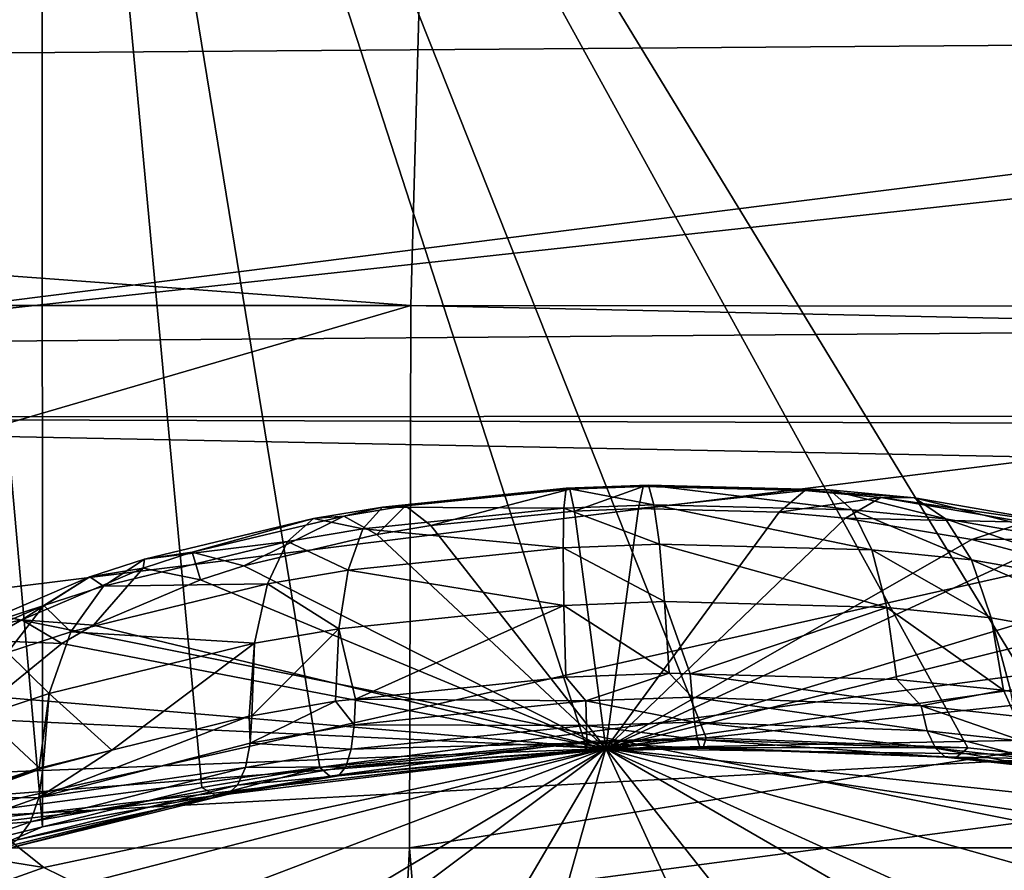
# Model space of a CAD drawing. Units: inches. Extents: x -29 to 29, y 0 to 224.
# Drawn here: x -2 to -2, y 193 to 193 of the extents above; entities that cross this region are included whole.
import ezdxf

# ---------------------------------------------------------------- set-up
doc = ezdxf.new("R2010")
doc.units = ezdxf.units.IN
doc.header["$MEASUREMENT"] = 0

msp = doc.modelspace()

# ---------------------------------------------------------------- linework, layer by layer
for points in [[(-0.27921, 193.00903, 225.1521), (-2.2358, 193.70941, 226.70035), (-0.82352, 193.8983, 226.9476)], [(-2.2358, 193.70941, 226.70035), (-2.23538, 192.54558, 224.19379), (-2.33778, 193.69579, 226.6825)], [(-0.34853, 192.98955, 225.11005), (-2.2358, 193.70941, 226.70035), (-0.27921, 193.00903, 225.1521)], [(-1.62405, 192.59782, 224.25722), (-2.2358, 193.70941, 226.70035), (-1.55312, 192.59013, 224.23149)], [(-1.55312, 192.59013, 224.23149), (-2.2358, 193.70941, 226.70035), (-0.34853, 192.98955, 225.11005)], [(-1.62405, 192.59782, 224.25722), (-1.797, 192.60439, 224.29045), (-2.2358, 193.70941, 226.70035)], [(-2.2358, 193.70941, 226.70035), (-1.797, 192.60439, 224.29045), (-1.87728, 192.60194, 224.29282)], [(-2.2358, 193.70941, 226.70035), (-1.87728, 192.60194, 224.29282), (-2.05208, 192.58484, 224.26973)], [(-2.05208, 192.58484, 224.26973), (-2.13024, 192.57164, 224.24603), (-2.2358, 193.70941, 226.70035)], [(-2.2358, 193.70941, 226.70035), (-2.13024, 192.57164, 224.24603), (-2.23538, 192.54558, 224.19379)], [(-2.33778, 193.69579, 226.6825), (-2.23538, 192.54558, 224.19379), (-2.28859, 192.53239, 224.16733)], [(-2.52138, 193.05515, 227.82516), (-0.89199, 193.26486, 228.12737), (-2.54614, 193.24182, 227.77777)], [(-2.52138, 193.05515, 227.82516), (-0.87634, 193.06737, 228.12082), (-0.89199, 193.26486, 228.12737)], [(-6.43144, 193.21834, -27.89267), (-1.99207, 192.89001, -28.69374), (-6.46037, 192.89001, -28.01608)], [(-6.43144, 193.21834, -27.89267), (-1.9831, 193.21834, -28.56731), (-1.99207, 192.89001, -28.69374)], [(0.00005, 192.88846, -28.76045), (-1.99207, 192.89001, -28.69374), (-1.9831, 193.21834, -28.56731)], [(-1.9831, 193.21834, -28.56731), (-0.00001, 193.18683, -28.65426), (0.00005, 192.88846, -28.76045)], [(-2.91579, 192.81662, 28.62379), (-0.00006, 193.13466, 28.64345), (-2.9026, 193.14284, 28.4923)], [(-2.91579, 192.81662, 28.62379), (-0.00003, 192.81718, 28.76951), (-0.00006, 193.13466, 28.64345)], [(-2.48349, 192.8647, 227.82745), (-0.87634, 193.06737, 228.12082), (-2.52138, 193.05515, 227.82516)], [(-0.85653, 192.87791, 228.06601), (-0.87634, 193.06737, 228.12082), (-2.48349, 192.8647, 227.82745)], [(-6.46037, 192.89001, -28.01608), (-1.99207, 192.89001, -28.69374), (-3.2191, 192.53154, -28.62707)], [(-1.99207, 192.89001, -28.69374), (-1.99291, 192.53169, -28.69701), (-3.2191, 192.53154, -28.62707)], [(0.00006, 192.84709, -28.77518), (-1.99291, 192.53169, -28.69701), (-1.99207, 192.89001, -28.69374)], [(0.00006, 192.84709, -28.77518), (-1.99207, 192.89001, -28.69374), (0.00005, 192.88846, -28.76045)], [(-0.85653, 192.87791, 228.06601), (-2.48349, 192.8647, 227.82745), (-2.43471, 192.68173, 227.7845)], [(-0.85653, 192.87791, 228.06601), (-2.43471, 192.68173, 227.7845), (-2.31297, 192.55069, 227.73126)], [(-2.31297, 192.55069, 227.73126), (-1.0699, 192.71407, 227.95944), (-0.85653, 192.87791, 228.06601)], [(0.00002, 192.53192, -28.81067), (-1.99291, 192.53169, -28.69701), (0.00006, 192.84709, -28.77518)], [(-0.00003, 192.80757, 28.77333), (-0.00003, 192.81718, 28.76951), (-2.91579, 192.81662, 28.62379)], [(-2.91579, 192.81662, 28.62379), (-2.91124, 192.45943, 28.62855), (-1.14468, 192.45953, 28.80086)], [(-0.00003, 192.80757, 28.77333), (-2.91579, 192.81662, 28.62379), (-0.00003, 192.7587, 28.78037)], [(-0.00003, 192.7587, 28.78037), (-2.91579, 192.81662, 28.62379), (-1.14468, 192.45953, 28.80086)], [(-2.01076, 192.75696, 223.95943), (-1.89085, 192.75621, 224.03508), (-1.88937, 192.76939, 223.97755)], [(-1.99551, 192.75769, 223.90236), (-2.01076, 192.75696, 223.95943), (-1.88937, 192.76939, 223.97755)], [(-1.99551, 192.75769, 223.90236), (-1.88937, 192.76939, 223.97755), (-1.88702, 192.76874, 223.91856)], [(-1.97874, 192.74469, 223.84723), (-1.99551, 192.75769, 223.90236), (-1.88702, 192.76874, 223.91856)], [(-1.97874, 192.74469, 223.84723), (-1.88702, 192.76874, 223.91856), (-1.88395, 192.75429, 223.86139)], [(-1.88937, 192.76939, 223.97755), (-1.89085, 192.75621, 224.03508), (-1.83142, 192.75847, 224.03447)], [(-1.88937, 192.76939, 223.97755), (-1.83142, 192.75847, 224.03447), (-1.83509, 192.77147, 223.97701)], [(-1.88702, 192.76874, 223.91856), (-1.88937, 192.76939, 223.97755), (-1.83509, 192.77147, 223.97701)], [(-1.88702, 192.76874, 223.91856), (-1.83509, 192.77147, 223.97701), (-1.83857, 192.77058, 223.91806)], [(-1.88395, 192.75429, 223.86139), (-1.88702, 192.76874, 223.91856), (-1.83857, 192.77058, 223.91806)], [(-1.88395, 192.75429, 223.86139), (-1.83857, 192.77058, 223.91806), (-1.8417, 192.75589, 223.86096)], [(-1.8417, 192.75589, 223.86096), (-1.83857, 192.77058, 223.91806), (-1.73177, 192.7679, 223.90002)], [(-1.8417, 192.75589, 223.86096), (-1.73177, 192.7679, 223.90002), (-1.74858, 192.75362, 223.84521)], [(-1.83857, 192.77058, 223.91806), (-1.83509, 192.77147, 223.97701), (-1.71539, 192.7684, 223.95677)], [(-1.83857, 192.77058, 223.91806), (-1.71539, 192.7684, 223.95677), (-1.73177, 192.7679, 223.90002)], [(-1.83509, 192.77147, 223.97701), (-1.83142, 192.75847, 224.03447), (-1.70034, 192.75504, 224.01231)], [(-1.83509, 192.77147, 223.97701), (-1.70034, 192.75504, 224.01231), (-1.71539, 192.7684, 223.95677)], [(-1.74858, 192.75362, 223.84521), (-1.73177, 192.7679, 223.90002), (-1.68157, 192.7632, 223.88283)], [(-1.73177, 192.7679, 223.90002), (-1.71539, 192.7684, 223.95677), (-1.65915, 192.76303, 223.93752)], [(-1.73177, 192.7679, 223.90002), (-1.65915, 192.76303, 223.93752), (-1.68157, 192.7632, 223.88283)], [(-1.71539, 192.7684, 223.95677), (-1.70034, 192.75504, 224.01231), (-1.63877, 192.7491, 223.99121)], [(-1.71539, 192.7684, 223.95677), (-1.63877, 192.7491, 223.99121), (-1.65915, 192.76303, 223.93752)], [(-1.74858, 192.75362, 223.84521), (-1.68157, 192.7632, 223.88283), (-1.70478, 192.74954, 223.83022)], [(-1.70478, 192.74954, 223.83022), (-1.68157, 192.7632, 223.88283), (-1.58615, 192.74686, 223.8313)], [(-1.68157, 192.7632, 223.88283), (-1.65915, 192.76303, 223.93752), (-1.55239, 192.74457, 223.87985)], [(-1.68157, 192.7632, 223.88283), (-1.55239, 192.74457, 223.87985), (-1.58615, 192.74686, 223.8313)], [(-1.65915, 192.76303, 223.93752), (-1.63877, 192.7491, 223.99121), (-1.52201, 192.72868, 223.92813)], [(-1.65915, 192.76303, 223.93752), (-1.52201, 192.72868, 223.92813), (-1.55239, 192.74457, 223.87985)], [(-2.05638, 192.74933, 223.94522), (-2.02365, 192.74251, 224.01523), (-2.01076, 192.75696, 223.95943)], [(-2.03635, 192.7509, 223.88963), (-2.05638, 192.74933, 223.94522), (-2.01076, 192.75696, 223.95943)], [(-2.03635, 192.7509, 223.88963), (-2.01076, 192.75696, 223.95943), (-1.99551, 192.75769, 223.90236)], [(-2.0145, 192.73878, 223.83607), (-2.03635, 192.7509, 223.88963), (-1.99551, 192.75769, 223.90236)], [(-2.01076, 192.75696, 223.95943), (-2.02365, 192.74251, 224.01523), (-1.89085, 192.75621, 224.03508)], [(-2.02365, 192.74251, 224.01523), (-1.8914, 192.7299, 224.08794), (-1.89085, 192.75621, 224.03508)], [(-2.0145, 192.73878, 223.83607), (-1.99551, 192.75769, 223.90236), (-1.97874, 192.74469, 223.84723)], [(-1.86312, 192.59729, 223.4407), (-1.97874, 192.74469, 223.84723), (-1.88395, 192.75429, 223.86139)], [(-1.89085, 192.75621, 224.03508), (-1.8914, 192.7299, 224.08794), (-1.82779, 192.73235, 224.0873)], [(-1.89085, 192.75621, 224.03508), (-1.82779, 192.73235, 224.0873), (-1.83142, 192.75847, 224.03447)], [(-1.88395, 192.75429, 223.86139), (-1.8417, 192.75589, 223.86096), (-1.86312, 192.59729, 223.4407)], [(-1.86312, 192.59729, 223.4407), (-1.8417, 192.75589, 223.86096), (-1.74858, 192.75362, 223.84521)], [(-1.86312, 192.59729, 223.4407), (-1.74858, 192.75362, 223.84521), (-1.70478, 192.74954, 223.83022)], [(-1.83142, 192.75847, 224.03447), (-1.82779, 192.73235, 224.0873), (-1.68747, 192.72856, 224.06355)], [(-1.83142, 192.75847, 224.03447), (-1.68747, 192.72856, 224.06355), (-1.70034, 192.75504, 224.01231)], [(-1.70034, 192.75504, 224.01231), (-1.68747, 192.72856, 224.06355), (-1.62158, 192.72214, 224.04092)], [(-1.70034, 192.75504, 224.01231), (-1.62158, 192.72214, 224.04092), (-1.63877, 192.7491, 223.99121)], [(-2.16796, 192.72256, 223.88995), (-2.07349, 192.7341, 223.99971), (-2.05638, 192.74933, 223.94522)], [(-2.13642, 192.72708, 223.84007), (-2.16796, 192.72256, 223.88995), (-2.05638, 192.74933, 223.94522)], [(-2.13642, 192.72708, 223.84007), (-2.05638, 192.74933, 223.94522), (-2.03635, 192.7509, 223.88963)], [(-2.10236, 192.71802, 223.79253), (-2.13642, 192.72708, 223.84007), (-2.03635, 192.7509, 223.88963)], [(-2.10236, 192.71802, 223.79253), (-2.03635, 192.7509, 223.88963), (-2.0145, 192.73878, 223.83607)], [(-2.05638, 192.74933, 223.94522), (-2.07349, 192.7341, 223.99971), (-2.02365, 192.74251, 224.01523)], [(-1.70478, 192.74954, 223.83022), (-1.62141, 192.73541, 223.78513), (-1.86312, 192.59729, 223.4407)], [(-1.70478, 192.74954, 223.83022), (-1.58615, 192.74686, 223.8313), (-1.62141, 192.73541, 223.78513)], [(-1.63877, 192.7491, 223.99121), (-1.62158, 192.72214, 224.04092), (-1.49673, 192.7001, 223.97336)], [(-1.63877, 192.7491, 223.99121), (-1.49673, 192.7001, 223.97336), (-1.52201, 192.72868, 223.92813)], [(-1.62141, 192.73541, 223.78513), (-1.58615, 192.74686, 223.8313), (-1.54422, 192.73579, 223.79854)], [(-2.07349, 192.7341, 223.99971), (-2.03344, 192.71518, 224.0667), (-2.02365, 192.74251, 224.01523)], [(-2.02365, 192.74251, 224.01523), (-2.03344, 192.71518, 224.0667), (-1.8914, 192.7299, 224.08794)], [(-1.86312, 192.59729, 223.4407), (-2.0145, 192.73878, 223.83607), (-1.97874, 192.74469, 223.84723)], [(-2.1952, 192.70471, 223.93938), (-2.0867, 192.70613, 224.05006), (-2.07349, 192.7341, 223.99971)], [(-2.16796, 192.72256, 223.88995), (-2.1952, 192.70471, 223.93938), (-2.07349, 192.7341, 223.99971)], [(-2.10236, 192.71802, 223.79253), (-2.0145, 192.73878, 223.83607), (-1.86312, 192.59729, 223.4407)], [(-2.07349, 192.7341, 223.99971), (-2.0867, 192.70613, 224.05006), (-2.03344, 192.71518, 224.0667)], [(-1.86312, 192.59729, 223.4407), (-1.62141, 192.73541, 223.78513), (-1.58469, 192.72581, 223.75644)], [(-1.62141, 192.73541, 223.78513), (-1.54422, 192.73579, 223.79854), (-1.58469, 192.72581, 223.75644)], [(-2.03344, 192.71518, 224.0667), (-1.89098, 192.69199, 224.13319), (-1.8914, 192.7299, 224.08794)], [(-1.8914, 192.7299, 224.08794), (-1.8244, 192.69453, 224.13251), (-1.82779, 192.73235, 224.0873)], [(-1.8914, 192.7299, 224.08794), (-1.89098, 192.69199, 224.13319), (-1.8244, 192.69453, 224.13251)], [(-1.82779, 192.73235, 224.0873), (-1.8244, 192.69453, 224.13251), (-1.67749, 192.69049, 224.10759)], [(-1.82779, 192.73235, 224.0873), (-1.67749, 192.69049, 224.10759), (-1.68747, 192.72856, 224.06355)], [(-1.68747, 192.72856, 224.06355), (-1.67749, 192.69049, 224.10759), (-1.60854, 192.68369, 224.08389)], [(-1.68747, 192.72856, 224.06355), (-1.60854, 192.68369, 224.08389), (-1.62158, 192.72214, 224.04092)], [(-2.20413, 192.71088, 223.86429), (-2.1952, 192.70471, 223.93938), (-2.16796, 192.72256, 223.88995)], [(-2.16892, 192.71666, 223.817), (-2.20413, 192.71088, 223.86429), (-2.16796, 192.72256, 223.88995)], [(-2.16892, 192.71666, 223.817), (-2.16796, 192.72256, 223.88995), (-2.13642, 192.72708, 223.84007)], [(-2.13096, 192.70891, 223.77222), (-2.16892, 192.71666, 223.817), (-2.13642, 192.72708, 223.84007)], [(-2.13096, 192.70891, 223.77222), (-2.13642, 192.72708, 223.84007), (-2.10236, 192.71802, 223.79253)], [(-1.86312, 192.59729, 223.4407), (-1.58469, 192.72581, 223.75644), (-1.52025, 192.70102, 223.685)], [(-1.62158, 192.72214, 224.04092), (-1.60854, 192.68369, 224.08389), (-1.47795, 192.6604, 224.01306)], [(-1.62158, 192.72214, 224.04092), (-1.47795, 192.6604, 224.01306), (-1.49673, 192.7001, 223.97336)], [(-2.24911, 192.68246, 223.73772), (-2.20413, 192.71088, 223.86429), (-2.16892, 192.71666, 223.817)], [(-2.20166, 192.67894, 223.70227), (-2.24911, 192.68246, 223.73772), (-2.16892, 192.71666, 223.817)], [(-2.20166, 192.67894, 223.70227), (-2.16892, 192.71666, 223.817), (-2.13096, 192.70891, 223.77222)], [(-2.13096, 192.70891, 223.77222), (-2.10236, 192.71802, 223.79253), (-1.86312, 192.59729, 223.4407)], [(-2.0867, 192.70613, 224.05006), (-2.0396, 192.67647, 224.1109), (-2.03344, 192.71518, 224.0667)], [(-2.03344, 192.71518, 224.0667), (-2.0396, 192.67647, 224.1109), (-1.89098, 192.69199, 224.13319)], [(-2.31297, 192.55069, 227.73126), (-1.05621, 192.61855, 227.90675), (-1.0699, 192.71407, 227.95944)], [(-2.29323, 192.67262, 223.77615), (-2.2346, 192.69188, 223.91139), (-2.20413, 192.71088, 223.86429)], [(-2.24911, 192.68246, 223.73772), (-2.29323, 192.67262, 223.77615), (-2.20413, 192.71088, 223.86429)], [(-2.20413, 192.71088, 223.86429), (-2.2346, 192.69188, 223.91139), (-2.1952, 192.70471, 223.93938)], [(-2.13096, 192.70891, 223.77222), (-1.86312, 192.59729, 223.4407), (-2.20166, 192.67894, 223.70227)], [(-2.2346, 192.69188, 223.91139), (-2.21663, 192.67451, 223.98557), (-2.1952, 192.70471, 223.93938)], [(-2.21663, 192.67451, 223.98557), (-2.09529, 192.66696, 224.09348), (-2.0867, 192.70613, 224.05006)], [(-2.1952, 192.70471, 223.93938), (-2.21663, 192.67451, 223.98557), (-2.0867, 192.70613, 224.05006)], [(-2.0867, 192.70613, 224.05006), (-2.09529, 192.66696, 224.09348), (-2.0396, 192.67647, 224.1109)], [(-1.52025, 192.70102, 223.685), (-1.49699, 192.68788, 223.64796), (-1.86312, 192.59729, 223.4407)], [(-2.33155, 192.64998, 223.81537), (-2.25863, 192.66075, 223.95566), (-2.2346, 192.69188, 223.91139)], [(-2.29323, 192.67262, 223.77615), (-2.33155, 192.64998, 223.81537), (-2.2346, 192.69188, 223.91139)], [(-2.2346, 192.69188, 223.91139), (-2.25863, 192.66075, 223.95566), (-2.21663, 192.67451, 223.98557)], [(-2.0396, 192.67647, 224.1109), (-2.02871, 192.62993, 224.14737), (-1.89098, 192.69199, 224.13319)], [(-2.02871, 192.62993, 224.14737), (-1.88962, 192.64452, 224.16829), (-1.89098, 192.69199, 224.13319)], [(-1.89098, 192.69199, 224.13319), (-1.82142, 192.64713, 224.16759), (-1.8244, 192.69453, 224.13251)], [(-1.89098, 192.69199, 224.13319), (-1.88962, 192.64452, 224.16829), (-1.82142, 192.64713, 224.16759)], [(-1.8244, 192.69453, 224.13251), (-1.82142, 192.64713, 224.16759), (-1.80748, 192.64674, 224.16522)], [(-1.8244, 192.69453, 224.13251), (-1.80748, 192.64674, 224.16522), (-1.67749, 192.69049, 224.10759)], [(-1.80748, 192.64674, 224.16522), (-1.67097, 192.64293, 224.14201), (-1.67749, 192.69049, 224.10759)], [(-1.67749, 192.69049, 224.10759), (-1.67097, 192.64293, 224.14201), (-1.60037, 192.63586, 224.11766)], [(-1.67749, 192.69049, 224.10759), (-1.60037, 192.63586, 224.11766), (-1.60854, 192.68369, 224.08389)], [(-2.27297, 192.6687, 223.70456), (-2.29323, 192.67262, 223.77615), (-2.24911, 192.68246, 223.73772)], [(-2.22274, 192.66685, 223.67299), (-2.27297, 192.6687, 223.70456), (-2.24911, 192.68246, 223.73772)], [(-2.22274, 192.66685, 223.67299), (-2.24911, 192.68246, 223.73772), (-2.20166, 192.67894, 223.70227)], [(-1.86312, 192.59729, 223.4407), (-1.49699, 192.68788, 223.64796), (-1.46072, 192.65543, 223.55768)], [(-1.60854, 192.68369, 224.08389), (-1.60037, 192.63586, 224.11766), (-1.59568, 192.63503, 224.1151)], [(-1.60854, 192.68369, 224.08389), (-1.59568, 192.63503, 224.1151), (-1.47795, 192.6604, 224.01306)], [(-1.86312, 192.59729, 223.4407), (-2.22274, 192.66685, 223.67299), (-2.20166, 192.67894, 223.70227)], [(-2.09529, 192.66696, 224.09348), (-2.09701, 192.61906, 224.12807), (-2.0396, 192.67647, 224.1109)], [(-2.09701, 192.61906, 224.12807), (-2.04179, 192.62856, 224.1454), (-2.0396, 192.67647, 224.1109)], [(-2.0396, 192.67647, 224.1109), (-2.04179, 192.62856, 224.1454), (-2.02871, 192.62993, 224.14737)], [(-2.26606, 192.63144, 223.58401), (-2.27297, 192.6687, 223.70456), (-2.22274, 192.66685, 223.67299)], [(-2.25863, 192.66075, 223.95566), (-2.23103, 192.63368, 224.02594), (-2.21663, 192.67451, 223.98557)], [(-2.21663, 192.67451, 223.98557), (-2.23103, 192.63368, 224.02594), (-2.09529, 192.66696, 224.09348)], [(-1.86312, 192.59729, 223.4407), (-2.26606, 192.63144, 223.58401), (-2.22274, 192.66685, 223.67299)], [(-2.23103, 192.63368, 224.02594), (-2.18952, 192.59637, 224.08221), (-2.09529, 192.66696, 224.09348)], [(-2.18952, 192.59637, 224.08221), (-2.09878, 192.61876, 224.12752), (-2.09529, 192.66696, 224.09348)], [(-2.09529, 192.66696, 224.09348), (-2.09878, 192.61876, 224.12752), (-2.09701, 192.61906, 224.12807)], [(-2.25863, 192.66075, 223.95566), (-2.27487, 192.61922, 223.99464), (-2.23103, 192.63368, 224.02594)], [(-1.86312, 192.59729, 223.4407), (-1.46072, 192.65543, 223.55768), (-1.45252, 192.64108, 223.51813)], [(-2.02871, 192.62993, 224.14737), (-1.87637, 192.62891, 224.18028), (-1.88962, 192.64452, 224.16829)], [(-1.88962, 192.64452, 224.16829), (-1.87637, 192.62891, 224.18028), (-1.82142, 192.64713, 224.16759)], [(-1.82142, 192.64713, 224.16759), (-1.87637, 192.62891, 224.18028), (-1.80617, 192.63123, 224.17804)], [(-1.82142, 192.64713, 224.16759), (-1.80617, 192.63123, 224.17804), (-1.80748, 192.64674, 224.16522)], [(-1.80748, 192.64674, 224.16522), (-1.80617, 192.63123, 224.17804), (-1.65492, 192.62555, 224.14917)], [(-1.80748, 192.64674, 224.16522), (-1.65492, 192.62555, 224.14917), (-1.67097, 192.64293, 224.14201)], [(-1.67097, 192.64293, 224.14201), (-1.65492, 192.62555, 224.14917), (-1.60037, 192.63586, 224.11766)], [(-1.45252, 192.64108, 223.51813), (-1.45016, 192.60545, 223.42067), (-1.86312, 192.59729, 223.4407)], [(-2.27677, 192.61681, 223.54601), (-2.26606, 192.63144, 223.58401), (-1.86312, 192.59729, 223.4407)], [(-2.27487, 192.61922, 223.99464), (-2.2376, 192.58452, 224.05821), (-2.23103, 192.63368, 224.02594)], [(-2.2376, 192.58452, 224.05821), (-2.23507, 192.58514, 224.05948), (-2.23103, 192.63368, 224.02594)], [(-2.23103, 192.63368, 224.02594), (-2.23507, 192.58514, 224.05948), (-2.18952, 192.59637, 224.08221)], [(-2.04179, 192.62856, 224.1454), (-2.02947, 192.61311, 224.16096), (-2.02871, 192.62993, 224.14737)], [(-2.02871, 192.62993, 224.14737), (-2.02947, 192.61311, 224.16096), (-1.87637, 192.62891, 224.18028)], [(-1.80456, 192.61481, 224.1964), (-1.80617, 192.63123, 224.17804), (-1.87637, 192.62891, 224.18028)], [(-1.65085, 192.60907, 224.16701), (-1.65492, 192.62555, 224.14917), (-1.80617, 192.63123, 224.17804)], [(-1.65085, 192.60907, 224.16701), (-1.80617, 192.63123, 224.17804), (-1.80456, 192.61481, 224.1964)], [(-1.60037, 192.63586, 224.11766), (-1.65492, 192.62555, 224.14917), (-1.59281, 192.61868, 224.12697)], [(-1.60037, 192.63586, 224.11766), (-1.59281, 192.61868, 224.12697), (-1.59568, 192.63503, 224.1151)], [(-2.09701, 192.61906, 224.12807), (-2.09812, 192.60098, 224.14082), (-2.04179, 192.62856, 224.1454)], [(-2.04179, 192.62856, 224.1454), (-2.09812, 192.60098, 224.14082), (-2.02947, 192.61311, 224.16096)], [(-1.8759, 192.61253, 224.19865), (-1.87637, 192.62891, 224.18028), (-2.02947, 192.61311, 224.16096)], [(-1.80456, 192.61481, 224.1964), (-1.87637, 192.62891, 224.18028), (-1.8759, 192.61253, 224.19865)], [(-1.58771, 192.60217, 224.14439), (-1.59281, 192.61868, 224.12697), (-1.65492, 192.62555, 224.14917)], [(-1.58771, 192.60217, 224.14439), (-1.65492, 192.62555, 224.14917), (-1.65085, 192.60907, 224.16701)], [(-2.31297, 192.55069, 227.73126), (-2.28589, 192.45694, 227.68391), (-1.05621, 192.61855, 227.90675)], [(-1.86312, 192.59729, 223.4407), (-2.28606, 192.58086, 223.44939), (-2.27677, 192.61681, 223.54601)], [(-1.04429, 192.5136, 227.87627), (-1.05621, 192.61855, 227.90675), (-2.28589, 192.45694, 227.68391)], [(-2.27487, 192.61922, 223.99464), (-2.2824, 192.56963, 224.02614), (-2.2376, 192.58452, 224.05821)], [(-2.18952, 192.59637, 224.08221), (-2.23781, 192.56494, 224.07338), (-2.09878, 192.61876, 224.12752)], [(-2.09878, 192.61876, 224.12752), (-2.23781, 192.56494, 224.07338), (-2.09812, 192.60098, 224.14082)], [(-2.09878, 192.61876, 224.12752), (-2.09812, 192.60098, 224.14082), (-2.09701, 192.61906, 224.12807)], [(-2.03153, 192.59685, 224.17899), (-2.02947, 192.61311, 224.16096), (-2.09812, 192.60098, 224.14082)], [(-1.8759, 192.61253, 224.19865), (-2.02947, 192.61311, 224.16096), (-2.03153, 192.59685, 224.17899)], [(-1.87576, 192.60114, 224.22047), (-1.8759, 192.61253, 224.19865), (-2.03153, 192.59685, 224.17899)], [(-1.80273, 192.60339, 224.21817), (-1.80456, 192.61481, 224.1964), (-1.8759, 192.61253, 224.19865)], [(-1.80273, 192.60339, 224.21817), (-1.8759, 192.61253, 224.19865), (-1.87576, 192.60114, 224.22047)], [(-1.64536, 192.59752, 224.18806), (-1.65085, 192.60907, 224.16701), (-1.80456, 192.61481, 224.1964)], [(-1.64536, 192.59752, 224.18806), (-1.80456, 192.61481, 224.1964), (-1.80273, 192.60339, 224.21817)], [(-1.87648, 192.59567, 224.26901), (-1.87728, 192.60194, 224.29282), (-1.797, 192.60439, 224.29045)], [(-1.87648, 192.59567, 224.26901), (-1.797, 192.60439, 224.29045), (-1.79883, 192.59802, 224.26668)], [(-1.86312, 192.59729, 223.4407), (-1.45016, 192.60545, 223.42067), (-1.45612, 192.5914, 223.38246)], [(-1.79883, 192.59802, 224.26668), (-1.797, 192.60439, 224.29045), (-1.62405, 192.59782, 224.25722)], [(-1.58074, 192.59055, 224.16484), (-1.58771, 192.60217, 224.14439), (-1.65085, 192.60907, 224.16701)], [(-1.58074, 192.59055, 224.16484), (-1.65085, 192.60907, 224.16701), (-1.64536, 192.59752, 224.18806)], [(-1.86312, 192.59729, 223.4407), (-2.28222, 192.5654, 223.40633), (-2.28606, 192.58086, 223.44939)], [(-2.27358, 192.55061, 223.36421), (-2.28222, 192.5654, 223.40633), (-1.86312, 192.59729, 223.4407)], [(-1.86312, 192.59729, 223.4407), (-2.27147, 192.54796, 223.35657), (-2.27358, 192.55061, 223.36421)], [(-1.86312, 192.59729, 223.4407), (-2.23452, 192.51883, 223.27002), (-2.27147, 192.54796, 223.35657)], [(-2.10134, 192.58476, 224.15846), (-2.09812, 192.60098, 224.14082), (-2.23781, 192.56494, 224.07338)], [(-2.21127, 192.50737, 223.2345), (-2.23452, 192.51883, 223.27002), (-1.86312, 192.59729, 223.4407)], [(-1.86312, 192.59729, 223.4407), (-2.15197, 192.48744, 223.16985), (-2.21127, 192.50737, 223.2345)], [(-1.86312, 192.59729, 223.4407), (-2.07298, 192.47202, 223.11505), (-2.15197, 192.48744, 223.16985)], [(-2.03153, 192.59685, 224.17899), (-2.09812, 192.60098, 224.14082), (-2.10134, 192.58476, 224.15846)], [(-2.03602, 192.46756, 223.0974), (-2.07298, 192.47202, 223.11505), (-1.86312, 192.59729, 223.4407)], [(-2.04566, 192.57919, 224.24693), (-2.05208, 192.58484, 224.26973), (-1.87728, 192.60194, 224.29282)], [(-2.04566, 192.57919, 224.24693), (-1.87728, 192.60194, 224.29282), (-1.87648, 192.59567, 224.26901)], [(-1.86312, 192.59729, 223.4407), (-1.9426, 192.46214, 223.06985), (-2.03602, 192.46756, 223.0974)], [(-1.87576, 192.60114, 224.22047), (-2.03153, 192.59685, 224.17899), (-2.03507, 192.58537, 224.20018)], [(-1.87596, 192.5954, 224.24442), (-1.87576, 192.60114, 224.22047), (-2.03507, 192.58537, 224.20018)], [(-1.86312, 192.59729, 223.4407), (-1.90139, 192.46207, 223.06453), (-1.9426, 192.46214, 223.06985)], [(-1.80348, 192.46709, 223.06735), (-1.90139, 192.46207, 223.06453), (-1.86312, 192.59729, 223.4407)], [(-1.79883, 192.59802, 224.26668), (-1.87596, 192.5954, 224.24442), (-1.87648, 192.59567, 224.26901)], [(-1.80078, 192.59767, 224.2421), (-1.87576, 192.60114, 224.22047), (-1.87596, 192.5954, 224.24442)], [(-1.79883, 192.59802, 224.26668), (-1.80078, 192.59767, 224.2421), (-1.87596, 192.5954, 224.24442)], [(-1.80078, 192.59767, 224.2421), (-1.80273, 192.60339, 224.21817), (-1.87576, 192.60114, 224.22047)], [(-1.86312, 192.59729, 223.4407), (-1.45612, 192.5914, 223.38246), (-1.48788, 192.55727, 223.29047)], [(-1.48788, 192.55727, 223.29047), (-1.50802, 192.54379, 223.25461), (-1.86312, 192.59729, 223.4407)], [(-1.86312, 192.59729, 223.4407), (-1.50802, 192.54379, 223.25461), (-1.56984, 192.51498, 223.17921)], [(-1.86312, 192.59729, 223.4407), (-1.56984, 192.51498, 223.17921), (-1.63704, 192.49435, 223.12729)], [(-1.63704, 192.49435, 223.12729), (-1.67168, 192.48634, 223.10803), (-1.86312, 192.59729, 223.4407)], [(-1.86312, 192.59729, 223.4407), (-1.67168, 192.48634, 223.10803), (-1.76352, 192.47131, 223.07491)], [(-1.86312, 192.59729, 223.4407), (-1.76352, 192.47131, 223.07491), (-1.80348, 192.46709, 223.06735)], [(-1.6388, 192.59164, 224.21104), (-1.64536, 192.59752, 224.18806), (-1.80273, 192.60339, 224.21817)], [(-1.6388, 192.59164, 224.21104), (-1.80273, 192.60339, 224.21817), (-1.80078, 192.59767, 224.2421)], [(-1.63154, 192.59172, 224.23457), (-1.80078, 192.59767, 224.2421), (-1.79883, 192.59802, 224.26668)], [(-1.63154, 192.59172, 224.23457), (-1.6388, 192.59164, 224.21104), (-1.80078, 192.59767, 224.2421)], [(-1.79883, 192.59802, 224.26668), (-1.62405, 192.59782, 224.25722), (-1.63154, 192.59172, 224.23457)], [(-1.5723, 192.58447, 224.18707), (-1.58074, 192.59055, 224.16484), (-1.64536, 192.59752, 224.18806)], [(-1.5723, 192.58447, 224.18707), (-1.64536, 192.59752, 224.18806), (-1.6388, 192.59164, 224.21104)], [(-1.63154, 192.59172, 224.23457), (-1.62405, 192.59782, 224.25722), (-1.55312, 192.59013, 224.23149)], [(-2.18952, 192.59637, 224.08221), (-2.23527, 192.5844, 224.06021), (-2.23781, 192.56494, 224.07338)], [(-2.18952, 192.59637, 224.08221), (-2.23507, 192.58514, 224.05948), (-2.23527, 192.5844, 224.06021)], [(-2.03507, 192.58537, 224.20018), (-2.03153, 192.59685, 224.17899), (-2.10134, 192.58476, 224.15846)], [(-1.87648, 192.59567, 224.26901), (-2.03987, 192.57938, 224.22328), (-2.04566, 192.57919, 224.24693)], [(-1.87648, 192.59567, 224.26901), (-1.87596, 192.5954, 224.24442), (-2.03987, 192.57938, 224.22328)], [(-1.87596, 192.5954, 224.24442), (-2.03507, 192.58537, 224.20018), (-2.03987, 192.57938, 224.22328)], [(-1.5629, 192.58434, 224.20976), (-1.6388, 192.59164, 224.21104), (-1.63154, 192.59172, 224.23457)], [(-1.5629, 192.58434, 224.20976), (-1.5723, 192.58447, 224.18707), (-1.6388, 192.59164, 224.21104)], [(-1.63154, 192.59172, 224.23457), (-1.55312, 192.59013, 224.23149), (-1.5629, 192.58434, 224.20976)], [(-2.23527, 192.5844, 224.06021), (-2.2376, 192.58452, 224.05821), (-2.29082, 192.56438, 224.02075)], [(-2.29082, 192.56438, 224.02075), (-2.2376, 192.58452, 224.05821), (-2.2824, 192.56963, 224.02614)], [(-2.23781, 192.56494, 224.07338), (-2.23527, 192.5844, 224.06021), (-2.29082, 192.56438, 224.02075)], [(-2.10134, 192.58476, 224.15846), (-2.23781, 192.56494, 224.07338), (-2.24345, 192.54886, 224.08975)], [(-2.10651, 192.57323, 224.17905), (-2.10134, 192.58476, 224.15846), (-2.24345, 192.54886, 224.08975)], [(-2.23527, 192.5844, 224.06021), (-2.23507, 192.58514, 224.05948), (-2.2376, 192.58452, 224.05821)], [(-2.12139, 192.56645, 224.22415), (-2.13024, 192.57164, 224.24603), (-2.05208, 192.58484, 224.26973)], [(-2.12139, 192.56645, 224.22415), (-2.05208, 192.58484, 224.26973), (-2.04566, 192.57919, 224.24693)], [(-2.03507, 192.58537, 224.20018), (-2.10134, 192.58476, 224.15846), (-2.10651, 192.57323, 224.17905)], [(-2.03987, 192.57938, 224.22328), (-2.03507, 192.58537, 224.20018), (-2.10651, 192.57323, 224.17905)], [(-2.04566, 192.57919, 224.24693), (-2.11332, 192.56699, 224.20139), (-2.12139, 192.56645, 224.22415)], [(-2.03987, 192.57938, 224.22328), (-2.10651, 192.57323, 224.17905), (-2.11332, 192.56699, 224.20139)], [(-2.04566, 192.57919, 224.24693), (-2.03987, 192.57938, 224.22328), (-2.11332, 192.56699, 224.20139)], [(-2.10651, 192.57323, 224.17905), (-2.24345, 192.54886, 224.08975), (-2.25188, 192.53703, 224.10841)], [(-2.11332, 192.56699, 224.20139), (-2.10651, 192.57323, 224.17905), (-2.25188, 192.53703, 224.10841)], [(-2.23538, 192.54558, 224.19379), (-2.13024, 192.57164, 224.24603), (-2.12139, 192.56645, 224.22415)], [(-2.23781, 192.56494, 224.07338), (-2.29082, 192.56438, 224.02075), (-2.29403, 192.54514, 224.03358)], [(-2.24345, 192.54886, 224.08975), (-2.23781, 192.56494, 224.07338), (-2.29403, 192.54514, 224.03358)], [(-2.2751, 192.52858, 224.14832), (-2.23538, 192.54558, 224.19379), (-2.12139, 192.56645, 224.22415)], [(-2.12139, 192.56645, 224.22415), (-2.26263, 192.53014, 224.1283), (-2.2751, 192.52858, 224.14832)], [(-2.11332, 192.56699, 224.20139), (-2.25188, 192.53703, 224.10841), (-2.26263, 192.53014, 224.1283)], [(-2.12139, 192.56645, 224.22415), (-2.11332, 192.56699, 224.20139), (-2.26263, 192.53014, 224.1283)], [(-2.23452, 192.51883, 223.27002), (-2.32798, 192.53365, 223.34552), (-2.27147, 192.54796, 223.35657)], [(-2.24345, 192.54886, 224.08975), (-2.29403, 192.54514, 224.03358), (-2.30068, 192.52908, 224.04919)], [(-2.25188, 192.53703, 224.10841), (-2.24345, 192.54886, 224.08975), (-2.30068, 192.52908, 224.04919)], [(-2.2751, 192.52858, 224.14832), (-2.28859, 192.53239, 224.16733), (-2.23538, 192.54558, 224.19379)], [(-2.23452, 192.51883, 223.27002), (-2.28479, 192.50102, 223.24712), (-2.32798, 192.53365, 223.34552)], [(-1.99291, 192.53169, -28.69701), (0, 167.14468, -29.25275), (-3.2611, 167.08176, -29.06883)], [(-3.2611, 167.08176, -29.06883), (-3.2191, 192.53154, -28.62707), (-1.99291, 192.53169, -28.69701)], [(0.00002, 192.53192, -28.81067), (0, 167.14468, -29.25275), (-1.99291, 192.53169, -28.69701)], [(-2.21127, 192.50737, 223.2345), (-2.28479, 192.50102, 223.24712), (-2.23452, 192.51883, 223.27002)]]:
    msp.add_3dface(points)

doc.saveas('drawing.dxf')
